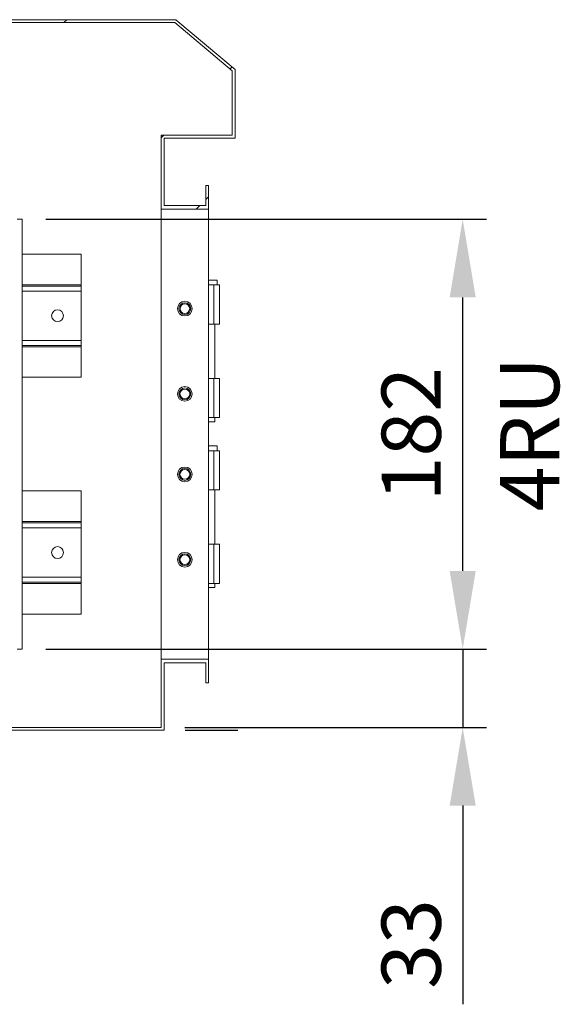
# Model space of a CAD drawing. Units: millimetres. Extents: x 63 to 4384, y 73 to 3148.
# Drawn here: x 3241 to 3469, y 1425 to 1841 of the extents above; entities that cross this region are included whole.
import ezdxf

# ---------------------------------------------------------------- set-up
doc = ezdxf.new("R2010")
doc.units = ezdxf.units.MM
doc.header["$LTSCALE"] = 2
doc.header["$PDSIZE"] = -1
doc.layers.add('Dimensions', color=7, linetype='Continuous')
doc.layers.add('KATMAN1', color=7, linetype='Continuous')
doc.styles.get("Standard").update_dxf_attribs({"font": 'romans.shx', "width": 0.8})
doc.dimstyles.new('SLDDIMSTYLE2', dxfattribs={"dimscale": 10, "dimtxt": 2.5, "dimasz": 3.302, "dimexe": 1, "dimexo": 1, "dimgap": 0.926042, "dimtad": 1, "dimdec": 0, "dimrnd": 1e-09, "dimzin": 12, "dimdsep": 46, "dimtxsty": 'Standard', "dimcen": 2, "dimadec": 0, "dimazin": 3, "dimtfac": 1, "dimtdec": 0, "dimtmove": 0, "dimatfit": 0, "dimfxl": 1, "dimfrac": 2, "dimtolj": 1, "dimtzin": 12, "dimarcsym": 0})
pattern_1 = [(45, (-743.8, -636.82), (-67.352, 67.352), []), (45, (-698.9, -636.82), (-67.352, 67.352), [])]

# ---------------------------------------------------------------- blocks, each defined once
blk = doc.blocks.new('*D17')
at = {"layer": 'Defpoints', "color": 0, "transparency": 16777216}
for p in [(3241.93, 1756.94), (3428.14, 1756.94), (3241.93, 1575.36)]:
    blk.add_point(p, dxfattribs=at)
at = {"layer": 'Dimensions', "color": 0, "lineweight": -2, "transparency": 16777216}
for p, q in [((3251.93, 1756.94), (3438.14, 1756.94)), ((3428.14, 1608.38), (3428.14, 1723.92)), ((3251.93, 1575.36), (3438.14, 1575.36))]:
    blk.add_line(p, q, dxfattribs=at)
at = {"layer": 'Dimensions', "color": 0, "transparency": 16777216}
for points in [[(3422.63, 1723.92), (3433.64, 1723.92), (3428.14, 1756.94)], [(3422.63, 1608.38), (3433.64, 1608.38), (3428.14, 1575.36)]]:
    blk.add_solid(points, dxfattribs=at)
at = {"layer": 'Dimensions', "color": 0, "transparency": 16777216, "insert": (3406.38, 1666.15), "char_height": 25, "attachment_point": 5, "rotation": 90}
blk.add_mtext('\\A1;182', dxfattribs=at)
blk = doc.blocks.new('*D18')
at = {"layer": 'Defpoints', "color": 0, "transparency": 16777216}
for p in [(3241.93, 1575.36), (3300.73, 1542.35), (3428.14, 1542.35)]:
    blk.add_point(p, dxfattribs=at)
at = {"layer": 'Dimensions', "color": 0, "lineweight": -2, "transparency": 16777216}
for p, q in [((3428.14, 1608.38), (3428.14, 1641.4)), ((3251.93, 1575.36), (3438.14, 1575.36)), ((3428.14, 1575.36), (3428.14, 1542.35)), ((3310.73, 1542.35), (3438.14, 1542.35)), ((3428.14, 1509.33), (3428.14, 1425.41))]:
    blk.add_line(p, q, dxfattribs=at)
at = {"layer": 'Dimensions', "color": 0, "transparency": 16777216}
for points in [[(3422.63, 1608.38), (3433.64, 1608.38), (3428.14, 1575.36)], [(3422.63, 1509.33), (3433.64, 1509.33), (3428.14, 1542.35)]]:
    blk.add_solid(points, dxfattribs=at)
at = {"layer": 'Dimensions', "color": 0, "transparency": 16777216, "insert": (3406.38, 1450.86), "char_height": 25, "attachment_point": 5, "rotation": 90}
blk.add_mtext('\\A1;33', dxfattribs=at)

msp = doc.modelspace()

# ---------------------------------------------------------------- hatches: boundary and pattern name
at = {"layer": 'KATMAN1', "linetype": 'Continuous', "lineweight": 18}
h = msp.add_hatch(dxfattribs=at)
h.set_pattern_fill('ANSI32', color=256, scale=10, style=0)
h.set_pattern_definition(pattern_1)
h.paths.add_polyline_path([(3031.93, 1541.15), (3033.13, 1541.15), (3033.13, 1839.95), (3306.49, 1839.95), (3330.73, 1819.62), (3330.73, 1792.35), (3300.73, 1792.35), (3300.73, 1761.15), (3320.73, 1761.15), (3320.73, 1771.15), (3319.53, 1771.15), (3319.53, 1762.65), (3301.93, 1762.65), (3301.93, 1791.15), (3331.93, 1791.15), (3331.93, 1820.17), (3306.93, 1841.15), (3031.93, 1841.15)], flags=0)
h = msp.add_hatch(dxfattribs=at)
h.set_pattern_fill('ANSI32', color=256, scale=10, style=0)
h.set_pattern_definition(pattern_1)
edge = h.paths.add_edge_path(flags=0)
edge.add_line((3320.73, 1561.15), (3320.73, 1571.15))
edge.add_line((3320.73, 1571.15), (3300.73, 1571.15))
edge.add_line((3300.73, 1571.15), (3300.73, 1542.35))
edge.add_line((3300.73, 1542.35), (3234.31, 1542.35))
edge.add_arc((3234.31, 1543.55), 1.2, 210, 270, ccw=False)
edge.add_arc((3232.23, 1542.35), 1.2, 30, 90)
edge.add_line((3232.23, 1543.55), (3224.43, 1543.55))
edge.add_line((3224.43, 1543.55), (3224.43, 1542.35))
edge.add_line((3224.43, 1542.35), (3231.35, 1542.35))
edge.add_arc((3231.35, 1541.15), 1.2, 30, 90, ccw=False)
edge.add_arc((3233.43, 1542.35), 1.2, 210, 270)
edge.add_line((3233.43, 1541.15), (3301.93, 1541.15))
edge.add_line((3301.93, 1541.15), (3301.93, 1569.65))
edge.add_line((3301.93, 1569.65), (3319.53, 1569.65))
edge.add_line((3319.53, 1569.65), (3319.53, 1561.15))
edge.add_line((3319.53, 1561.15), (3320.73, 1561.15))

# ---------------------------------------------------------------- linework, layer by layer
at = {"color": 7, "linetype": 'Continuous', "lineweight": 18}
for p, q in [((3031.93, 1841.15), (3306.93, 1841.15)), ((3033.13, 1839.95), (3306.49, 1839.95)), ((3306.49, 1839.95), (3330.73, 1819.62)), ((3306.93, 1841.15), (3331.93, 1820.17)), ((3330.73, 1819.62), (3330.73, 1792.35)), ((3331.93, 1820.17), (3331.93, 1791.15)), ((3300.73, 1792.35), (3300.73, 1761.15)), ((3330.73, 1792.35), (3300.73, 1792.35)), ((3331.93, 1791.15), (3301.93, 1791.15)), ((3301.93, 1791.15), (3301.93, 1762.65)), ((3319.53, 1771.15), (3319.53, 1762.65)), ((3319.53, 1771.15), (3320.73, 1771.15)), ((3320.73, 1771.15), (3320.73, 1761.15)), ((3320.73, 1761.15), (3300.73, 1761.15)), ((3300.73, 1571.15), (3300.73, 1761.15)), ((3301.93, 1762.65), (3319.53, 1762.65)), ((3320.73, 1571.15), (3320.73, 1761.15)), ((3241.93, 1756.94), (3239.93, 1756.94)), ((3241.93, 1575.36), (3241.93, 1756.94)), ((3266.93, 1742.15), (3241.93, 1742.15)), ((3266.93, 1729.25), (3266.93, 1742.15)), ((3320.73, 1731.16), (3324.43, 1731.16)), ((3324.43, 1729.16), (3324.43, 1731.16)), ((3241.93, 1728.65), (3266.93, 1728.65)), ((3266.93, 1728.65), (3266.93, 1729.25)), ((3266.93, 1728.65), (3266.93, 1726.55)), ((3266.93, 1705.75), (3266.93, 1726.55)), ((3322.93, 1729.16), (3320.73, 1729.16)), ((3322.93, 1712.66), (3322.93, 1729.16)), ((3322.93, 1729.16), (3325.43, 1729.16)), ((3325.43, 1712.66), (3325.43, 1729.16)), ((3320.73, 1712.66), (3322.93, 1712.66)), ((3325.43, 1712.66), (3322.93, 1712.66)), ((3323.38, 1689.66), (3323.38, 1712.66)), ((3266.93, 1703.65), (3266.93, 1705.75)), ((3266.93, 1703.65), (3241.93, 1703.65)), ((3266.93, 1703.05), (3266.93, 1703.65)), ((3266.93, 1690.15), (3266.93, 1703.05)), ((3241.93, 1690.15), (3266.93, 1690.15)), ((3322.93, 1689.66), (3320.73, 1689.66)), ((3322.93, 1673.16), (3322.93, 1689.66)), ((3322.93, 1689.66), (3325.43, 1689.66)), ((3325.43, 1673.16), (3325.43, 1689.66)), ((3320.73, 1673.16), (3322.93, 1673.16)), ((3323.38, 1671.41), (3320.73, 1671.41)), ((3325.43, 1673.16), (3322.93, 1673.16)), ((3323.38, 1671.41), (3323.38, 1673.16)), ((3320.73, 1661.16), (3324.43, 1661.16)), ((3322.93, 1659.16), (3320.73, 1659.16)), ((3322.93, 1642.66), (3322.93, 1659.16)), ((3322.93, 1659.16), (3325.43, 1659.16)), ((3324.43, 1659.16), (3324.43, 1661.16)), ((3325.43, 1642.66), (3325.43, 1659.16)), ((3320.73, 1642.66), (3322.93, 1642.66)), ((3325.43, 1642.66), (3322.93, 1642.66)), ((3323.38, 1619.66), (3323.38, 1642.66)), ((3266.93, 1642.15), (3241.93, 1642.15)), ((3266.93, 1629.25), (3266.93, 1642.15)), ((3241.93, 1628.65), (3266.93, 1628.65)), ((3266.93, 1628.65), (3266.93, 1629.25)), ((3266.93, 1628.65), (3266.93, 1626.55)), ((3266.93, 1605.75), (3266.93, 1626.55)), ((3322.93, 1619.66), (3320.73, 1619.66)), ((3322.93, 1603.16), (3322.93, 1619.66)), ((3322.93, 1619.66), (3325.43, 1619.66)), ((3325.43, 1603.16), (3325.43, 1619.66)), ((3266.93, 1603.65), (3266.93, 1605.75)), ((3266.93, 1603.65), (3241.93, 1603.65)), ((3266.93, 1603.05), (3266.93, 1603.65)), ((3266.93, 1590.15), (3266.93, 1603.05)), ((3320.73, 1603.16), (3322.93, 1603.16)), ((3323.38, 1601.41), (3320.73, 1601.41)), ((3325.43, 1603.16), (3322.93, 1603.16)), ((3323.38, 1601.41), (3323.38, 1603.16)), ((3241.93, 1590.15), (3266.93, 1590.15)), ((3241.93, 1575.36), (3239.93, 1575.36)), ((3300.73, 1571.15), (3300.73, 1542.35)), ((3300.73, 1571.15), (3320.73, 1571.15)), ((3319.53, 1569.65), (3301.93, 1569.65)), ((3301.93, 1569.65), (3301.93, 1541.15)), ((3319.53, 1569.65), (3319.53, 1561.15)), ((3320.73, 1571.15), (3320.73, 1561.15)), ((3320.73, 1561.15), (3319.53, 1561.15)), ((3301.93, 1541.15), (3233.43, 1541.15)), ((3300.73, 1542.35), (3234.31, 1542.35))]:
    msp.add_line(p, q, dxfattribs=at)
at = {"color": 8, "linetype": 'Continuous', "lineweight": 18}
for p, q in [((3266.93, 1729.25), (3241.93, 1729.25)), ((3266.93, 1726.55), (3241.93, 1726.55)), ((3266.93, 1705.75), (3241.93, 1705.75)), ((3266.93, 1703.05), (3241.93, 1703.05)), ((3266.93, 1629.25), (3241.93, 1629.25)), ((3266.93, 1626.55), (3241.93, 1626.55)), ((3266.93, 1605.75), (3241.93, 1605.75)), ((3266.93, 1603.05), (3241.93, 1603.05))]:
    msp.add_line(p, q, dxfattribs=at)
at = {"color": 7, "linetype": 'Continuous', "lineweight": 18}
for centre, radius in [((3310.73, 1719.15), 3.1), ((3310.73, 1719.15), 2.5), ((3310.73, 1719.15), 2.5), ((3310.73, 1719.15), 2.05), ((3256.93, 1716.15), 2.5), ((3310.73, 1683.15), 3.1), ((3310.73, 1683.15), 2.5), ((3310.73, 1683.15), 2.5), ((3310.73, 1683.15), 2.06), ((3310.73, 1649.15), 3.1), ((3310.73, 1649.15), 2.5), ((3310.73, 1649.15), 2.5), ((3310.73, 1649.15), 2.06), ((3256.93, 1616.15), 2.5), ((3310.73, 1613.15), 3.1), ((3310.73, 1613.15), 2.5), ((3310.73, 1613.15), 2.5), ((3310.73, 1613.15), 2.06)]:
    msp.add_circle(centre, radius, dxfattribs=at)
at = {"layer": 'Dimensions'}
msp.add_line((3310.82, 1541.15), (3333.08, 1541.15), dxfattribs=at)

# ---------------------------------------------------------------- texts
at = {"layer": 'Dimensions', "insert": (3456.45, 1666.15), "char_height": 25, "attachment_point": 5, "rotation": 90}
msp.add_mtext('\\A1;4RU', dxfattribs=at)

# ---------------------------------------------------------------- dimensions: what is measured, and where the dimension line sits
at = {"layer": 'Dimensions'}
for base, p2, picture, middle in [((3428.14, 1756.94), (3241.93, 1756.94), '*D17', (3406.38, 1666.15)), ((3428.14, 1542.35), (3300.73, 1542.35), '*D18', (3406.38, 1450.86))]:
    dim = msp.add_linear_dim(base=base, p1=(3241.93, 1575.36), p2=p2, angle=90, dimstyle='SLDDIMSTYLE2', dxfattribs=at)
    dim.commit()
    dim.dimension.update_dxf_attribs({"geometry": picture, "text_midpoint": middle})

doc.saveas('drawing.dxf')
